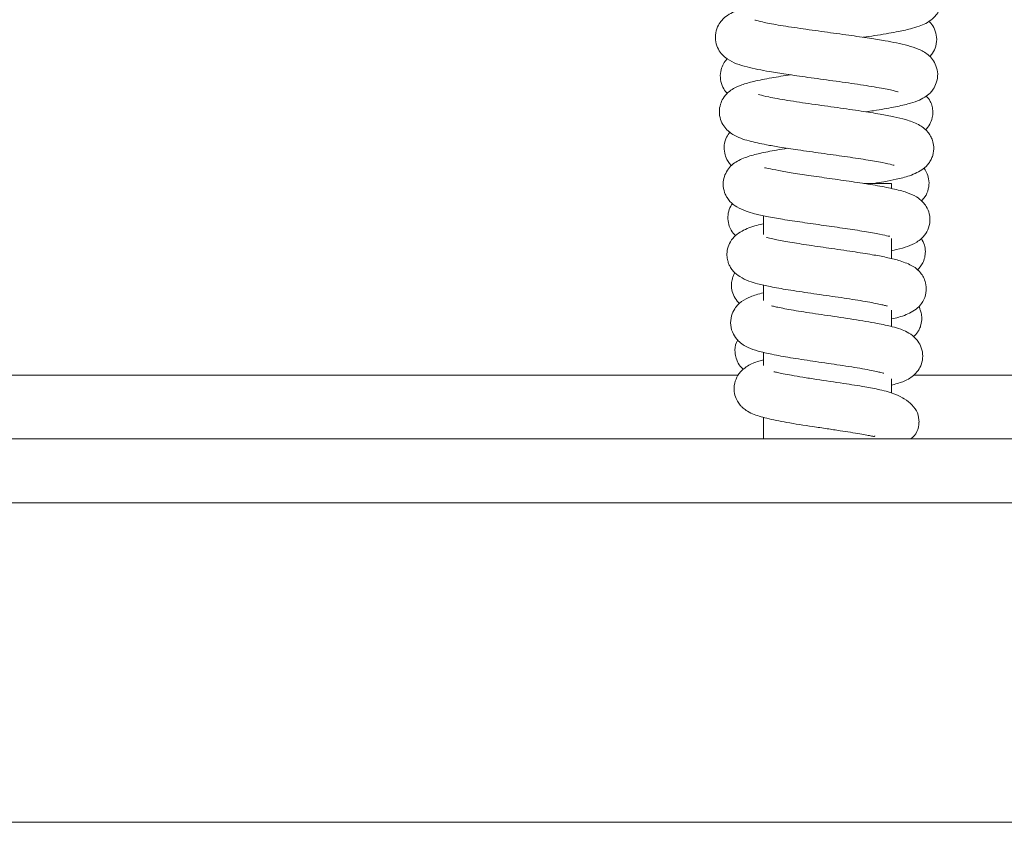
# Model space of a CAD drawing. Units: inches. Extents: x 0.3 to 10.6, y 0.2 to 8.2.
# Drawn here: x 1.5 to 1.6, y 2.6 to 2.6 of the extents above; entities that cross this region are included whole.
import ezdxf

# ---------------------------------------------------------------- set-up
doc = ezdxf.new("R2010")
doc.units = ezdxf.units.IN
doc.header["$MEASUREMENT"] = 0

msp = doc.modelspace()

# ---------------------------------------------------------------- linework, layer by layer
at = {"color": 7, "linetype": 'Continuous', "lineweight": 15}
for p, q in [((1.57187, 2.604805), (1.56962, 2.604805)), ((1.57187, 2.604393), (1.57187, 2.604805)), ((1.561454, 2.602167), (1.561454, 2.600649)), ((1.57187, 2.598672), (1.57187, 2.600309)), ((1.561454, 2.596511), (1.561454, 2.595247)), ((1.57187, 2.593138), (1.57187, 2.594476)), ((1.561454, 2.591034), (1.561454, 2.589959)), ((1.327079, 2.58918), (1.559401, 2.58918)), ((1.573702, 2.58918), (1.806245, 2.58918)), ((1.57187, 2.587695), (1.57187, 2.588885)), ((1.561454, 2.585738), (1.561454, 2.583972)), ((1.85312, 2.583972), (1.280204, 2.583972)), ((1.85312, 2.578764), (1.280204, 2.578764)), ((1.816662, 2.552722), (1.312965, 2.552722))]:
    msp.add_line(p, q, dxfattribs=at)
msp.add_arc((1.572554, 2.58527), 0.001565, 303.9632, 2.74873, dxfattribs=at)
for points, knots in [([(1.569561, 2.616716), (1.569881, 2.616762), (1.570891, 2.616906), (1.572197, 2.617129), (1.573348, 2.617378), (1.57407, 2.617588), (1.57468, 2.617837), (1.575158, 2.618143), (1.575519, 2.618507), (1.575815, 2.618966), (1.575995, 2.619594), (1.575959, 2.620229), (1.575758, 2.620778), (1.575353, 2.621363), (1.574745, 2.621785), (1.573982, 2.622087), (1.572982, 2.622354), (1.571839, 2.622578), (1.57041, 2.622812), (1.568648, 2.623065), (1.56664, 2.623335), (1.564708, 2.623596), (1.563166, 2.623822), (1.562032, 2.624007), (1.561154, 2.624179), (1.560701, 2.62426), (1.560465, 2.624347), (1.560494, 2.624311), (1.560496, 2.624309)], [0, 0, 0, 0, 0.030646, 0.096828, 0.149759, 0.188044, 0.217601, 0.249469, 0.266897, 0.287111, 0.310673, 0.333521, 0.353998, 0.373557, 0.416514, 0.464559, 0.511422, 0.557903, 0.609019, 0.666224, 0.729438, 0.792456, 0.844219, 0.88466, 0.92299, 0.971985, 0.998475, 1, 1, 1, 1]), ([(1.563874, 2.619818), (1.563339, 2.619739), (1.562193, 2.61957), (1.560843, 2.619324), (1.559806, 2.619075), (1.559089, 2.618833), (1.558523, 2.618539), (1.558095, 2.618192), (1.557729, 2.617679), (1.557504, 2.61706), (1.557514, 2.616343), (1.557812, 2.615543), (1.558478, 2.614891), (1.559225, 2.614556), (1.560042, 2.614305), (1.560962, 2.614098), (1.562004, 2.613906), (1.563356, 2.61369), (1.565104, 2.613442), (1.567125, 2.613167), (1.569156, 2.612885), (1.570904, 2.612604), (1.572036, 2.612378), (1.57244, 2.612248), (1.572431, 2.612267), (1.57243, 2.612269)], [0, 0, 0, 0, 0.05448, 0.116522, 0.167544, 0.207631, 0.240736, 0.269618, 0.287553, 0.312127, 0.339212, 0.363865, 0.409986, 0.456779, 0.501551, 0.541482, 0.580665, 0.629458, 0.688311, 0.75257, 0.818333, 0.885295, 0.94505, 0.991948, 1, 1, 1, 1]), ([(1.569795, 2.610639), (1.570006, 2.61067), (1.570852, 2.610794), (1.572007, 2.610997), (1.573166, 2.611253), (1.573961, 2.611503), (1.57455, 2.611786), (1.574965, 2.612095), (1.575312, 2.61251), (1.575579, 2.613028), (1.575685, 2.613728), (1.575536, 2.614396), (1.575235, 2.614925), (1.574732, 2.615433), (1.574065, 2.615777), (1.573267, 2.616033), (1.572327, 2.616254), (1.571308, 2.616445), (1.570025, 2.616654), (1.568352, 2.616895), (1.56639, 2.617162), (1.564381, 2.61744), (1.562609, 2.617713), (1.561334, 2.617955), (1.560791, 2.618106), (1.560742, 2.618112), (1.560728, 2.618113)], [0, 0, 0, 0, 0.021458, 0.08582, 0.14052, 0.185094, 0.220959, 0.250098, 0.264834, 0.286365, 0.313799, 0.339882, 0.36397, 0.387657, 0.43586, 0.483827, 0.52602, 0.564925, 0.612229, 0.669811, 0.734321, 0.799843, 0.866058, 0.928293, 0.979319, 1, 1, 1, 1]), ([(1.574983, 2.615153), (1.575068, 2.615237), (1.575277, 2.615441), (1.575529, 2.61602), (1.575598, 2.616727), (1.575414, 2.617364), (1.575163, 2.61782), (1.574966, 2.617962), (1.574902, 2.618009)], [0, 0, 0, 0, 0.124873, 0.305305, 0.521679, 0.72259, 0.909267, 1, 1, 1, 1]), ([(1.558488, 2.614956), (1.558455, 2.614925), (1.558322, 2.614798), (1.558108, 2.614444), (1.557923, 2.613901), (1.557905, 2.613261), (1.558108, 2.612655), (1.55833, 2.612275), (1.558472, 2.612162), (1.558496, 2.612142)], [0, 0, 0, 0, 0.054351, 0.218938, 0.39168, 0.586564, 0.787145, 0.963565, 1, 1, 1, 1]), ([(1.56364, 2.613654), (1.563114, 2.613574), (1.561986, 2.613401), (1.560704, 2.613144), (1.559724, 2.612877), (1.559052, 2.61258), (1.558578, 2.612268), (1.558158, 2.611787), (1.557906, 2.611236), (1.557808, 2.610629), (1.557913, 2.61001), (1.558274, 2.609285), (1.559111, 2.608611), (1.56012, 2.60829), (1.561491, 2.607979), (1.562829, 2.607751), (1.564323, 2.607523), (1.56615, 2.607268), (1.568077, 2.607), (1.569796, 2.606744), (1.571177, 2.606498), (1.571852, 2.606344), (1.572095, 2.606272), (1.572093, 2.606284), (1.572093, 2.606288)], [0, 0, 0, 0, 0.05766, 0.123767, 0.177281, 0.218782, 0.249149, 0.275343, 0.294509, 0.318051, 0.342825, 0.367742, 0.417538, 0.495186, 0.560314, 0.603483, 0.657632, 0.721861, 0.786618, 0.848823, 0.908135, 0.962411, 0.987495, 1, 1, 1, 1]), ([(1.570452, 2.604805), (1.570728, 2.604851), (1.571394, 2.60496), (1.572297, 2.605138), (1.573455, 2.60543), (1.574355, 2.605863), (1.574846, 2.60632), (1.575102, 2.606725), (1.575284, 2.607171), (1.575354, 2.607738), (1.575246, 2.608275), (1.575054, 2.608708), (1.574711, 2.609188), (1.574102, 2.60963), (1.573107, 2.610006), (1.572076, 2.610248), (1.570905, 2.610468), (1.569354, 2.610714), (1.567441, 2.610985), (1.565337, 2.611276), (1.563367, 2.611566), (1.561844, 2.611843), (1.561195, 2.612002), (1.561034, 2.612056), (1.561047, 2.612042), (1.561049, 2.612039)], [0, 0, 0, 0, 0.033065, 0.079917, 0.133708, 0.20009, 0.236446, 0.252893, 0.268443, 0.296045, 0.316726, 0.332365, 0.352183, 0.408481, 0.466358, 0.513956, 0.564683, 0.625208, 0.69433, 0.766644, 0.84117, 0.91396, 0.972046, 0.995447, 1, 1, 1, 1]), ([(1.574643, 2.609144), (1.574771, 2.6093), (1.575016, 2.609596), (1.575205, 2.610117), (1.575262, 2.610615), (1.575198, 2.611085), (1.575043, 2.611555), (1.574823, 2.61179), (1.574699, 2.611923)], [0, 0, 0, 0, 0.204726, 0.3897, 0.535434, 0.664647, 0.810528, 1, 1, 1, 1]), ([(1.558727, 2.608998), (1.558623, 2.608864), (1.558386, 2.608558), (1.558217, 2.607957), (1.558243, 2.607303), (1.558427, 2.606793), (1.558641, 2.606447), (1.558779, 2.606298), (1.558831, 2.606242)], [0, 0, 0, 0, 0.179584, 0.408916, 0.614291, 0.785199, 0.918267, 1, 1, 1, 1]), ([(1.563423, 2.607664), (1.563111, 2.607616), (1.562252, 2.607482), (1.561137, 2.60726), (1.560055, 2.606985), (1.559207, 2.606601), (1.558675, 2.606138), (1.558354, 2.605676), (1.558166, 2.605098), (1.55814, 2.604513), (1.558287, 2.603979), (1.558492, 2.603602), (1.558769, 2.603247), (1.559269, 2.602857), (1.559987, 2.602534), (1.560807, 2.602298), (1.5617, 2.602105), (1.563016, 2.60187), (1.564599, 2.60163), (1.566359, 2.60138), (1.568109, 2.601132), (1.569682, 2.600893), (1.570978, 2.600655), (1.571566, 2.600522), (1.57174, 2.60048), (1.571727, 2.600502), (1.571724, 2.600506)], [0, 0, 0, 0, 0.035842, 0.098595, 0.157043, 0.216841, 0.247292, 0.274067, 0.29761, 0.317261, 0.343587, 0.358024, 0.379752, 0.419537, 0.461784, 0.498213, 0.549337, 0.605431, 0.666735, 0.729227, 0.790938, 0.851774, 0.911081, 0.966618, 0.992828, 1, 1, 1, 1]), ([(1.57187, 2.599319), (1.572013, 2.599348), (1.572518, 2.599451), (1.573201, 2.599662), (1.573799, 2.599903), (1.574381, 2.600328), (1.574789, 2.600848), (1.575036, 2.601536), (1.575007, 2.602294), (1.574758, 2.602891), (1.574349, 2.603418), (1.573827, 2.603784), (1.573101, 2.60409), (1.572004, 2.604381), (1.570562, 2.604656), (1.568886, 2.604917), (1.567092, 2.605173), (1.565365, 2.605416), (1.563877, 2.605641), (1.562662, 2.605846), (1.561891, 2.606014), (1.561601, 2.606072), (1.56151, 2.606094), (1.561524, 2.606066), (1.561524, 2.606066)], [0, 0, 0, 0, 0.022304, 0.079014, 0.132669, 0.161826, 0.194585, 0.229315, 0.263841, 0.292904, 0.313979, 0.355606, 0.415126, 0.484143, 0.554421, 0.626666, 0.699342, 0.76702, 0.829492, 0.886828, 0.941719, 0.970525, 0.999931, 1, 1, 1, 1]), ([(1.574316, 2.60338), (1.574417, 2.603485), (1.574669, 2.603746), (1.574907, 2.604318), (1.574965, 2.60499), (1.574816, 2.605556), (1.574645, 2.605919), (1.574536, 2.606036), (1.57452, 2.606054)], [0, 0, 0, 0, 0.162895, 0.408144, 0.630515, 0.821707, 0.973094, 1, 1, 1, 1]), ([(1.558914, 2.603178), (1.558819, 2.603021), (1.558624, 2.602697), (1.558507, 2.60209), (1.558582, 2.601483), (1.558807, 2.600935), (1.559036, 2.600681), (1.559159, 2.600545)], [0, 0, 0, 0, 0.20483, 0.42064, 0.628796, 0.800671, 1, 1, 1, 1]), ([(1.561454, 2.601508), (1.561267, 2.601468), (1.560616, 2.601329), (1.559801, 2.601014), (1.559148, 2.600572), (1.558767, 2.600148), (1.558495, 2.599512), (1.558446, 2.598953), (1.558509, 2.598539), (1.558629, 2.598191), (1.558778, 2.597905), (1.559038, 2.597558), (1.559512, 2.597171), (1.560214, 2.596838), (1.561053, 2.596586), (1.562018, 2.596377), (1.563478, 2.596119), (1.565294, 2.595847), (1.567297, 2.595562), (1.569155, 2.595285), (1.570421, 2.595061), (1.571093, 2.594912), (1.571383, 2.594843), (1.571527, 2.594795), (1.571507, 2.594814), (1.571503, 2.594818)], [0, 0, 0, 0, 0.030341, 0.105745, 0.149428, 0.188594, 0.219, 0.24371, 0.262744, 0.276124, 0.291751, 0.315622, 0.359824, 0.408336, 0.450607, 0.511011, 0.580866, 0.66038, 0.741559, 0.820797, 0.897017, 0.931801, 0.963737, 0.99286, 1, 1, 1, 1]), ([(1.57187, 2.593751), (1.572069, 2.593795), (1.572711, 2.593939), (1.573513, 2.59428), (1.57412, 2.59473), (1.574528, 2.595262), (1.574746, 2.596022), (1.574688, 2.596653), (1.574489, 2.597174), (1.574108, 2.597732), (1.573499, 2.598161), (1.57254, 2.598527), (1.571456, 2.598784), (1.570246, 2.599009), (1.568667, 2.599259), (1.566806, 2.599526), (1.564955, 2.599794), (1.563395, 2.600043), (1.562245, 2.600263), (1.561734, 2.600405), (1.561702, 2.600399), (1.561694, 2.600398)], [0, 0, 0, 0, 0.03327, 0.107202, 0.150135, 0.189481, 0.224639, 0.253956, 0.276761, 0.300234, 0.363099, 0.432762, 0.490267, 0.549342, 0.620549, 0.701305, 0.778466, 0.85002, 0.91637, 0.978502, 1, 1, 1, 1]), ([(1.573966, 2.597738), (1.574135, 2.597915), (1.5744, 2.598193), (1.574597, 2.598752), (1.574659, 2.599273), (1.574583, 2.599814), (1.57441, 2.60014), (1.574319, 2.600313)], [0, 0, 0, 0, 0.281844, 0.442826, 0.602545, 0.789373, 1, 1, 1, 1]), ([(1.559123, 2.597533), (1.559112, 2.597519), (1.559059, 2.597442), (1.558972, 2.597244), (1.558865, 2.596909), (1.558814, 2.596495), (1.558879, 2.595953), (1.559116, 2.595392), (1.559352, 2.595145), (1.559476, 2.595014)], [0, 0, 0, 0, 0.023951, 0.127024, 0.229681, 0.368965, 0.544546, 0.758988, 1, 1, 1, 1]), ([(1.561454, 2.595887), (1.561452, 2.595886), (1.560997, 2.59579), (1.560443, 2.595602), (1.559806, 2.595301), (1.55938, 2.594949), (1.559057, 2.594562), (1.558786, 2.593981), (1.558723, 2.593221), (1.558945, 2.592517), (1.559465, 2.591819), (1.560201, 2.591395), (1.561, 2.591128), (1.56215, 2.590854), (1.563637, 2.590592), (1.565475, 2.590311), (1.567471, 2.590023), (1.56904, 2.589781), (1.570074, 2.589595), (1.570647, 2.589476), (1.571015, 2.589387), (1.57122, 2.589328), (1.571245, 2.589324), (1.571255, 2.589323)], [0, 0, 0, 0, 0.000204, 0.074942, 0.133048, 0.155399, 0.17854, 0.20956, 0.246758, 0.284369, 0.320191, 0.38069, 0.441322, 0.509907, 0.586698, 0.668749, 0.75306, 0.839312, 0.881893, 0.919437, 0.95172, 0.978913, 1, 1, 1, 1]), ([(1.57187, 2.588355), (1.572187, 2.588444), (1.57286, 2.588633), (1.573523, 2.588974), (1.574054, 2.589528), (1.574342, 2.590086), (1.574459, 2.590727), (1.574344, 2.591405), (1.574059, 2.591938), (1.573674, 2.592366), (1.573187, 2.59269), (1.572552, 2.592954), (1.57185, 2.593157), (1.570639, 2.59342), (1.568833, 2.593717), (1.566696, 2.59403), (1.564729, 2.594319), (1.563362, 2.594551), (1.562613, 2.594703), (1.562249, 2.594786), (1.562141, 2.594811), (1.562095, 2.594821)], [0, 0, 0, 0, 0.0636848, 0.135038, 0.1672358, 0.1988731, 0.2322184, 0.2667813, 0.297689, 0.324414, 0.3697176, 0.4067048, 0.4573563, 0.534515, 0.6326964, 0.727967, 0.8171068, 0.8999952, 0.9384069, 0.9743496, 1, 1, 1, 1]), ([(1.573681, 2.592316), (1.573799, 2.592428), (1.573977, 2.592598), (1.574168, 2.59295), (1.574311, 2.593343), (1.574368, 2.593791), (1.574314, 2.594225), (1.574222, 2.594513), (1.574151, 2.594678), (1.574119, 2.594736), (1.574105, 2.594762)], [0, 0, 0, 0, 0.238864, 0.362779, 0.473242, 0.662799, 0.810298, 0.915338, 0.962806, 1, 1, 1, 1]), ([(1.559338, 2.592039), (1.559301, 2.591969), (1.559143, 2.591673), (1.559084, 2.591117), (1.559204, 2.590503), (1.559432, 2.59001), (1.559678, 2.589761), (1.559793, 2.589645)], [0, 0, 0, 0, 0.091737, 0.390347, 0.56613, 0.798139, 1, 1, 1, 1]), ([(1.561454, 2.590418), (1.561323, 2.590385), (1.560816, 2.590257), (1.560307, 2.590047), (1.559659, 2.589583), (1.559247, 2.589033), (1.559029, 2.588376), (1.559049, 2.587705), (1.559235, 2.587177), (1.559464, 2.586815), (1.559752, 2.586498), (1.560075, 2.586257), (1.56067, 2.585949), (1.561707, 2.585633), (1.563358, 2.585303), (1.565104, 2.585033), (1.566597, 2.584811), (1.567936, 2.58461), (1.569054, 2.584432), (1.569852, 2.584286), (1.570304, 2.5842), (1.570508, 2.584159), (1.570506, 2.584218), (1.570506, 2.584237)], [0, 0, 0, 0, 0.025922, 0.100803, 0.139038, 0.179216, 0.218201, 0.253286, 0.282478, 0.305021, 0.321662, 0.354447, 0.40334, 0.489053, 0.584888, 0.68987, 0.745094, 0.795833, 0.881381, 0.916717, 0.948039, 0.983906, 1, 1, 1, 1]), ([(1.574134, 2.585339), (1.57411, 2.5856), (1.574064, 2.586102), (1.573593, 2.586742), (1.572974, 2.587234), (1.572094, 2.587675), (1.570983, 2.587991), (1.569622, 2.58824), (1.567865, 2.588521), (1.566087, 2.58878), (1.564659, 2.589003), (1.563736, 2.58916), (1.563033, 2.589294), (1.562572, 2.589393), (1.562317, 2.589459), (1.562298, 2.589453), (1.562291, 2.589451)], [0, 0, 0, 0, 0.076425, 0.146894, 0.210601, 0.267403, 0.360673, 0.443938, 0.549698, 0.679013, 0.747525, 0.811088, 0.869497, 0.922693, 0.9707, 1, 1, 1, 1])]:
    msp.add_open_spline(points, degree=3, knots=knots, dxfattribs=at)

doc.saveas('drawing.dxf')
